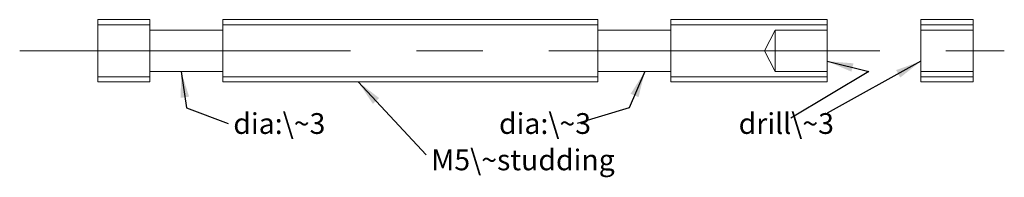
# Model space of a CAD drawing. Units: millimetres. Extents: x 52.5 to 147, y 74.8 to 90.
import ezdxf

# ---------------------------------------------------------------- set-up
doc = ezdxf.new("R2010")
doc.units = ezdxf.units.MM
for name, pattern in [('CENTER', [50.8, 31.75, -6.35, 6.35, -6.35]), ('DASHED', [19.05, 12.7, -6.35]), ('DASHEDX2', [38.1, 25.4, -12.7])]:
    doc.linetypes.add(name, pattern=pattern)
doc.layers.get('0').update_dxf_attribs({"linetype": 'CONTINUOUS', "lineweight": 0})
doc.styles.get("Standard").update_dxf_attribs({"font": 'txt', "width": 0.75})
doc.dimstyles.get("Standard").update_dxf_attribs({"dimtxt": 2.5, "dimasz": 2.5, "dimexe": 1.25, "dimexo": 0.625, "dimtad": 1, "dimtxsty": 'Standard', "dimcen": 2.5, "dimadec": 0, "dimazin": 0, "dimtfac": 1, "dimtmove": 0, "dimatfit": 3, "dimfxl": 1, "dimarcsym": 0})

msp = doc.modelspace()

# ---------------------------------------------------------------- linework, layer by layer
at = {"lineweight": 18}
for p, q in [((60, 84), (60, 90)), ((60, 90), (65, 90)), ((65, 90), (65, 84)), ((72, 90), (72, 84)), ((72, 90), (108, 90)), ((108, 90), (108, 84)), ((115, 90), (115, 84)), ((115, 90), (130, 90)), ((130, 90), (130, 84)), ((139, 90), (144, 90)), ((139, 84), (139, 90)), ((144, 90), (144, 84)), ((65, 89), (72, 89)), ((115, 89), (108, 89)), ((65, 85), (72, 85)), ((108, 85), (115, 85)), ((65, 84), (60, 84)), ((108, 84), (72, 84)), ((130, 84), (115, 84)), ((144, 84), (139, 84))]:
    msp.add_line(p, q, dxfattribs=at)
at = {"lineweight": 5}
for p, q in [((60, 89.5), (65, 89.5)), ((72, 89.5), (108, 89.5)), ((115, 89.5), (130, 89.5)), ((139, 89.5), (144, 89.5)), ((60, 84.5), (65, 84.5)), ((72, 84.5), (108, 84.5)), ((130, 84.5), (115, 84.5)), ((139, 84.5), (144, 84.5))]:
    msp.add_line(p, q, dxfattribs=at)
at = {"linetype": 'DASHED', "lineweight": 5}
for p, q in [((125, 89), (124, 87)), ((130, 89), (125, 89)), ((125, 89), (125, 85)), ((124, 87), (125, 85)), ((125, 85), (130, 85))]:
    msp.add_line(p, q, dxfattribs=at)
at = {"linetype": 'DASHEDX2', "lineweight": 5}
for p, q in [((139, 89), (144, 89)), ((139, 85), (144, 85))]:
    msp.add_line(p, q, dxfattribs=at)
at = {"linetype": 'CENTER', "lineweight": 5}
msp.add_line((52.5, 87), (147, 87), dxfattribs=at)

# ---------------------------------------------------------------- texts
at = {"lineweight": 5, "char_height": 2, "width": 100, "attachment_point": 1}
for s, insert in [('dia:\\~3', (73, 81)), ('dia:\\~3', (98.5, 81)), ('drill\\~3', (121.5, 81)), ('M5\\~studding', (92, 77.5))]:
    msp.add_mtext(s, dxfattribs=dict(at, insert=insert))

# ---------------------------------------------------------------- leaders
at = {"lineweight": 5}
for points in [[(130, 86), (134, 85), (126.5, 80.5)], [(139, 86), (130, 81)], [(112.5, 85), (111, 81.5), (106, 80)], [(85, 84), (91.5, 77)]]:
    msp.add_leader(points, dimstyle='Standard', dxfattribs=at)
msp.add_leader([(68, 85), (68.5, 81.5), (72.5, 80)], dimstyle='Standard')

doc.saveas('drawing.dxf')
